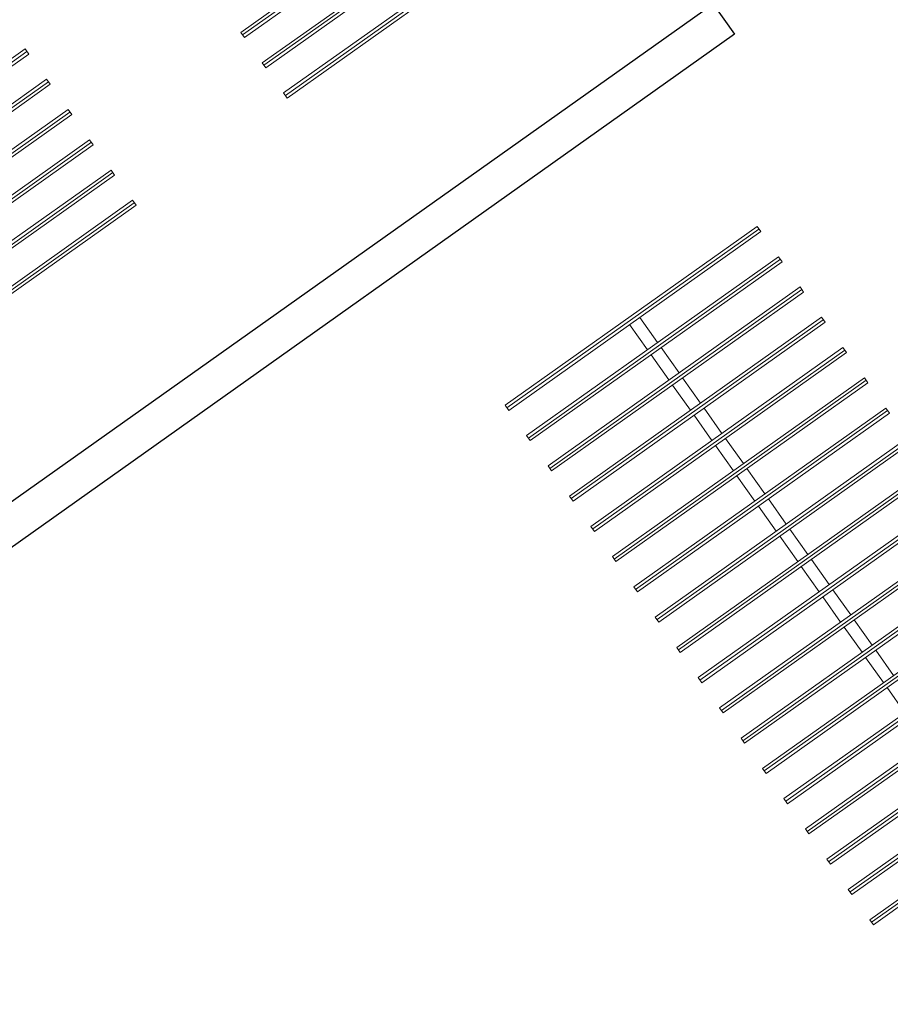
# Model space of a CAD drawing. Extents: x 5609890 to 5611425, y 5033781 to 5035130.
# Drawn here: x 5611084 to 5611091, y 5034619 to 5034627 of the extents above; entities that cross this region are included whole.
import ezdxf

# ---------------------------------------------------------------- set-up
doc = ezdxf.new("R2010")
doc.units = 0
doc.header["$LTSCALE"] = 99.9
doc.header["$MEASUREMENT"] = 0
doc.linetypes.add('DGN Style 4', pattern=[0.209467, 0.104668, -0.052334, 0.000130835, -0.052334])
doc.layers.add('m_nasip', color=7, linetype='Continuous', lineweight=0)
doc.layers.add('m_objekt', color=7, linetype='Continuous', lineweight=0)
doc.layers.add('m_oprema', color=255, linetype='Continuous')

msp = doc.modelspace()

# ---------------------------------------------------------------- linework, layer by layer
at = {"layer": 'm_nasip', "lineweight": 30}
msp.add_lwpolyline([(5611125.9427, 5034611.894, -0.002232), (5611091.8725, 5034659.7475, -0.004964), (5611065.8214, 5034696.8751, 0.217192), (5611051.7003, 5034704.6014, 0.116796), (5611042.964, 5034702.7205, 0.005116), (5611030.5035, 5034696.412, -0.008172), (5611017.6022, 5034690.1374, 0.096835), (5611009.5058, 5034681.8282, 0.10443)], format="xyb", dxfattribs=at)
at = {"layer": 'm_objekt', "color": 4, "linetype": 'Continuous', "lineweight": 30}
for p, q in [((5611089.3656, 5034626.8373), (5611064.8962, 5034609.4807)), ((5611089.3656, 5034626.8373), (5611089.5391, 5034626.5926)), ((5611089.5391, 5034626.5926), (5611065.0698, 5034609.236))]:
    msp.add_line(p, q, dxfattribs=at)
at = {"layer": 'm_oprema', "color": 7, "linetype": 'Continuous', "lineweight": 0}
for p, q in [((5611085.544, 5034626.6075), (5611087.5831, 5034628.0539)), ((5611085.544, 5034626.6075), (5611087.5831, 5034628.0539)), ((5611085.5729, 5034626.5667), (5611087.612, 5034628.0131)), ((5611085.5729, 5034626.5667), (5611087.612, 5034628.0131)), ((5611085.7175, 5034626.3628), (5611087.7566, 5034627.8092)), ((5611085.7175, 5034626.3628), (5611087.7566, 5034627.8092)), ((5611085.7465, 5034626.3221), (5611087.7856, 5034627.7684)), ((5611085.7465, 5034626.3221), (5611087.7856, 5034627.7684)), ((5611085.8911, 5034626.1181), (5611087.9302, 5034627.5645)), ((5611085.8911, 5034626.1181), (5611087.9302, 5034627.5645)), ((5611085.92, 5034626.0774), (5611087.9591, 5034627.5237)), ((5611085.92, 5034626.0774), (5611087.9591, 5034627.5237)), ((5611085.544, 5034626.6075), (5611085.5729, 5034626.5667)), ((5611085.544, 5034626.6075), (5611085.5729, 5034626.5667)), ((5611081.7607, 5034625.0274), (5611083.7998, 5034626.4738)), ((5611081.7607, 5034625.0274), (5611083.7998, 5034626.4738)), ((5611081.7896, 5034624.9866), (5611083.8287, 5034626.433)), ((5611081.7896, 5034624.9866), (5611083.8287, 5034626.433)), ((5611083.7998, 5034626.4738), (5611083.8287, 5034626.433)), ((5611083.7998, 5034626.4738), (5611083.8287, 5034626.433)), ((5611085.7175, 5034626.3628), (5611085.7465, 5034626.3221)), ((5611085.7175, 5034626.3628), (5611085.7465, 5034626.3221)), ((5611081.9343, 5034624.7827), (5611083.9734, 5034626.2291)), ((5611081.9343, 5034624.7827), (5611083.9734, 5034626.2291)), ((5611081.9632, 5034624.7419), (5611084.0023, 5034626.1883)), ((5611081.9632, 5034624.7419), (5611084.0023, 5034626.1883)), ((5611083.9734, 5034626.2291), (5611084.0023, 5034626.1883)), ((5611083.9734, 5034626.2291), (5611084.0023, 5034626.1883)), ((5611085.8911, 5034626.1181), (5611085.92, 5034626.0774)), ((5611085.8911, 5034626.1181), (5611085.92, 5034626.0774)), ((5611082.1078, 5034624.538), (5611084.1469, 5034625.9844)), ((5611082.1078, 5034624.538), (5611084.1469, 5034625.9844)), ((5611082.1368, 5034624.4972), (5611084.1759, 5034625.9436)), ((5611082.1368, 5034624.4972), (5611084.1759, 5034625.9436)), ((5611084.1469, 5034625.9844), (5611084.1759, 5034625.9436)), ((5611084.1469, 5034625.9844), (5611084.1759, 5034625.9436)), ((5611082.2814, 5034624.2933), (5611084.3205, 5034625.7397)), ((5611082.2814, 5034624.2933), (5611084.3205, 5034625.7397)), ((5611082.3103, 5034624.2525), (5611084.3494, 5034625.6989)), ((5611082.3103, 5034624.2525), (5611084.3494, 5034625.6989)), ((5611084.3205, 5034625.7397), (5611084.3494, 5034625.6989)), ((5611084.3205, 5034625.7397), (5611084.3494, 5034625.6989)), ((5611082.455, 5034624.0486), (5611084.4941, 5034625.495)), ((5611082.455, 5034624.0486), (5611084.4941, 5034625.495)), ((5611082.4839, 5034624.0078), (5611084.523, 5034625.4542)), ((5611082.4839, 5034624.0078), (5611084.523, 5034625.4542)), ((5611084.4941, 5034625.495), (5611084.523, 5034625.4542)), ((5611084.4941, 5034625.495), (5611084.523, 5034625.4542)), ((5611082.6285, 5034623.8039), (5611084.6676, 5034625.2503)), ((5611082.6285, 5034623.8039), (5611084.6676, 5034625.2503)), ((5611082.6575, 5034623.7631), (5611084.6966, 5034625.2095)), ((5611082.6575, 5034623.7631), (5611084.6966, 5034625.2095)), ((5611084.6676, 5034625.2503), (5611084.6966, 5034625.2095)), ((5611084.6676, 5034625.2503), (5611084.6966, 5034625.2095)), ((5611089.7221, 5034625.0384), (5611087.683, 5034623.592)), ((5611089.7221, 5034625.0384), (5611087.683, 5034623.592)), ((5611089.751, 5034624.9976), (5611087.7119, 5034623.5512)), ((5611089.751, 5034624.9976), (5611087.7119, 5034623.5512)), ((5611089.751, 5034624.9976), (5611089.7221, 5034625.0384)), ((5611089.751, 5034624.9976), (5611089.7221, 5034625.0384)), ((5611089.8956, 5034624.7937), (5611087.8565, 5034623.3473)), ((5611089.8956, 5034624.7937), (5611087.8565, 5034623.3473)), ((5611089.9246, 5034624.7529), (5611087.8855, 5034623.3065)), ((5611089.9246, 5034624.7529), (5611087.8855, 5034623.3065)), ((5611089.9246, 5034624.7529), (5611089.8956, 5034624.7937)), ((5611089.9246, 5034624.7529), (5611089.8956, 5034624.7937)), ((5611090.0692, 5034624.549), (5611088.0301, 5034623.1026)), ((5611090.0692, 5034624.549), (5611088.0301, 5034623.1026)), ((5611090.0981, 5034624.5082), (5611088.059, 5034623.0618)), ((5611090.0981, 5034624.5082), (5611088.059, 5034623.0618)), ((5611090.0981, 5034624.5082), (5611090.0692, 5034624.549)), ((5611090.0981, 5034624.5082), (5611090.0692, 5034624.549)), ((5611090.2428, 5034624.3043), (5611088.2037, 5034622.8579)), ((5611090.2428, 5034624.3043), (5611088.2037, 5034622.8579)), ((5611090.2717, 5034624.2635), (5611088.2326, 5034622.8171)), ((5611090.2717, 5034624.2635), (5611088.2326, 5034622.8171)), ((5611088.9169, 5034624.0994), (5611088.7722, 5034624.3033)), ((5611088.9169, 5034624.0994), (5611088.7722, 5034624.3033)), ((5611090.2717, 5034624.2635), (5611090.2428, 5034624.3043)), ((5611090.2717, 5034624.2635), (5611090.2428, 5034624.3043)), ((5611088.8353, 5034624.0415), (5611088.6907, 5034624.2455)), ((5611088.8353, 5034624.0415), (5611088.6907, 5034624.2455)), ((5611090.4163, 5034624.0596), (5611088.3772, 5034622.6132)), ((5611090.4163, 5034624.0596), (5611088.3772, 5034622.6132)), ((5611090.4453, 5034624.0188), (5611088.4062, 5034622.5724)), ((5611090.4453, 5034624.0188), (5611088.4062, 5034622.5724)), ((5611089.0904, 5034623.8547), (5611088.9458, 5034624.0586)), ((5611089.0904, 5034623.8547), (5611088.9458, 5034624.0586)), ((5611090.4453, 5034624.0188), (5611090.4163, 5034624.0596)), ((5611090.4453, 5034624.0188), (5611090.4163, 5034624.0596)), ((5611089.0089, 5034623.7969), (5611088.8642, 5034624.0008)), ((5611089.0089, 5034623.7969), (5611088.8642, 5034624.0008)), ((5611090.5899, 5034623.8149), (5611088.5508, 5034622.3685)), ((5611090.5899, 5034623.8149), (5611088.5508, 5034622.3685)), ((5611090.6188, 5034623.7741), (5611088.5797, 5034622.3277)), ((5611090.6188, 5034623.7741), (5611088.5797, 5034622.3277)), ((5611089.264, 5034623.61), (5611089.1194, 5034623.8139)), ((5611089.264, 5034623.61), (5611089.1194, 5034623.8139)), ((5611090.6188, 5034623.7741), (5611090.5899, 5034623.8149)), ((5611090.6188, 5034623.7741), (5611090.5899, 5034623.8149)), ((5611089.1824, 5034623.5522), (5611089.0378, 5034623.7561)), ((5611089.1824, 5034623.5522), (5611089.0378, 5034623.7561)), ((5611087.7119, 5034623.5512), (5611087.683, 5034623.592)), ((5611087.7119, 5034623.5512), (5611087.683, 5034623.592)), ((5611090.7635, 5034623.5702), (5611088.7244, 5034622.1238)), ((5611090.7635, 5034623.5702), (5611088.7244, 5034622.1238)), ((5611089.4376, 5034623.3653), (5611089.2929, 5034623.5692)), ((5611089.4376, 5034623.3653), (5611089.2929, 5034623.5692)), ((5611090.7924, 5034623.5294), (5611090.7635, 5034623.5702)), ((5611090.7924, 5034623.5294), (5611090.7635, 5034623.5702)), ((5611090.7924, 5034623.5294), (5611088.7533, 5034622.083)), ((5611090.7924, 5034623.5294), (5611088.7533, 5034622.083)), ((5611089.356, 5034623.3075), (5611089.2114, 5034623.5114)), ((5611089.356, 5034623.3075), (5611089.2114, 5034623.5114)), ((5611087.8855, 5034623.3065), (5611087.8565, 5034623.3473)), ((5611087.8855, 5034623.3065), (5611087.8565, 5034623.3473)), ((5611090.937, 5034623.3255), (5611088.8979, 5034621.8791)), ((5611090.937, 5034623.3255), (5611088.8979, 5034621.8791)), ((5611089.6111, 5034623.1206), (5611089.4665, 5034623.3245)), ((5611089.6111, 5034623.1206), (5611089.4665, 5034623.3245)), ((5611090.966, 5034623.2847), (5611088.9269, 5034621.8383)), ((5611090.966, 5034623.2847), (5611088.9269, 5034621.8383)), ((5611089.5296, 5034623.0628), (5611089.3849, 5034623.2667)), ((5611089.5296, 5034623.0628), (5611089.3849, 5034623.2667)), ((5611088.059, 5034623.0618), (5611088.0301, 5034623.1026)), ((5611088.059, 5034623.0618), (5611088.0301, 5034623.1026)), ((5611091.1106, 5034623.0808), (5611089.0715, 5034621.6344)), ((5611091.1106, 5034623.0808), (5611089.0715, 5034621.6344)), ((5611089.7847, 5034622.8759), (5611089.6401, 5034623.0798)), ((5611089.7847, 5034622.8759), (5611089.6401, 5034623.0798)), ((5611091.1395, 5034623.04), (5611089.1004, 5034621.5936)), ((5611091.1395, 5034623.04), (5611089.1004, 5034621.5936)), ((5611089.7031, 5034622.8181), (5611089.5585, 5034623.022)), ((5611089.7031, 5034622.8181), (5611089.5585, 5034623.022)), ((5611088.2326, 5034622.8171), (5611088.2037, 5034622.8579)), ((5611088.2326, 5034622.8171), (5611088.2037, 5034622.8579)), ((5611091.2842, 5034622.8361), (5611089.2451, 5034621.3897)), ((5611091.2842, 5034622.8361), (5611089.2451, 5034621.3897)), ((5611089.9583, 5034622.6312), (5611089.8136, 5034622.8352)), ((5611089.9583, 5034622.6312), (5611089.8136, 5034622.8352)), ((5611091.3131, 5034622.7953), (5611089.274, 5034621.349)), ((5611091.3131, 5034622.7953), (5611089.274, 5034621.349)), ((5611089.8767, 5034622.5734), (5611089.7321, 5034622.7773)), ((5611089.8767, 5034622.5734), (5611089.7321, 5034622.7773)), ((5611088.4062, 5034622.5724), (5611088.3772, 5034622.6132)), ((5611088.4062, 5034622.5724), (5611088.3772, 5034622.6132)), ((5611091.4577, 5034622.5914), (5611089.4186, 5034621.145)), ((5611091.4577, 5034622.5914), (5611089.4186, 5034621.145)), ((5611090.1318, 5034622.3866), (5611089.9872, 5034622.5905)), ((5611090.1318, 5034622.3866), (5611089.9872, 5034622.5905)), ((5611091.4867, 5034622.5506), (5611089.4476, 5034621.1043)), ((5611091.4867, 5034622.5506), (5611089.4476, 5034621.1043)), ((5611090.0503, 5034622.3287), (5611089.9056, 5034622.5326)), ((5611090.0503, 5034622.3287), (5611089.9056, 5034622.5326)), ((5611088.5797, 5034622.3277), (5611088.5508, 5034622.3685)), ((5611088.5797, 5034622.3277), (5611088.5508, 5034622.3685)), ((5611091.6313, 5034622.3467), (5611089.5922, 5034620.9004)), ((5611091.6313, 5034622.3467), (5611089.5922, 5034620.9004)), ((5611090.3054, 5034622.1419), (5611090.1608, 5034622.3458)), ((5611090.3054, 5034622.1419), (5611090.1608, 5034622.3458)), ((5611091.6602, 5034622.306), (5611089.6211, 5034620.8596)), ((5611091.6602, 5034622.306), (5611089.6211, 5034620.8596)), ((5611090.2238, 5034622.084), (5611090.0792, 5034622.2879)), ((5611090.2238, 5034622.084), (5611090.0792, 5034622.2879)), ((5611088.7533, 5034622.083), (5611088.7244, 5034622.1238)), ((5611088.7533, 5034622.083), (5611088.7244, 5034622.1238)), ((5611091.8049, 5034622.102), (5611089.7658, 5034620.6557)), ((5611091.8049, 5034622.102), (5611089.7658, 5034620.6557)), ((5611090.479, 5034621.8972), (5611090.3343, 5034622.1011)), ((5611090.479, 5034621.8972), (5611090.3343, 5034622.1011)), ((5611091.8338, 5034622.0613), (5611089.7947, 5034620.6149)), ((5611091.8338, 5034622.0613), (5611089.7947, 5034620.6149)), ((5611090.3974, 5034621.8393), (5611090.2528, 5034622.0432)), ((5611090.3974, 5034621.8393), (5611090.2528, 5034622.0432)), ((5611088.9269, 5034621.8383), (5611088.8979, 5034621.8791)), ((5611088.9269, 5034621.8383), (5611088.8979, 5034621.8791)), ((5611091.9784, 5034621.8574), (5611089.9393, 5034620.411)), ((5611091.9784, 5034621.8574), (5611089.9393, 5034620.411)), ((5611092.0074, 5034621.8166), (5611089.9683, 5034620.3702)), ((5611092.0074, 5034621.8166), (5611089.9683, 5034620.3702)), ((5611090.571, 5034621.5946), (5611090.4263, 5034621.7985)), ((5611090.571, 5034621.5946), (5611090.4263, 5034621.7985)), ((5611090.6525, 5034621.6525), (5611090.5079, 5034621.8564)), ((5611090.6525, 5034621.6525), (5611090.5079, 5034621.8564)), ((5611089.1004, 5034621.5936), (5611089.0715, 5034621.6344)), ((5611089.1004, 5034621.5936), (5611089.0715, 5034621.6344)), ((5611092.152, 5034621.6127), (5611090.1129, 5034620.1663)), ((5611092.152, 5034621.6127), (5611090.1129, 5034620.1663)), ((5611092.1809, 5034621.5719), (5611090.1418, 5034620.1255)), ((5611092.1809, 5034621.5719), (5611090.1418, 5034620.1255)), ((5611090.7445, 5034621.3499), (5611090.5999, 5034621.5538)), ((5611090.7445, 5034621.3499), (5611090.5999, 5034621.5538)), ((5611090.8261, 5034621.4078), (5611090.6815, 5034621.6117)), ((5611090.8261, 5034621.4078), (5611090.6815, 5034621.6117)), ((5611089.274, 5034621.349), (5611089.2451, 5034621.3897)), ((5611089.274, 5034621.349), (5611089.2451, 5034621.3897)), ((5611092.3256, 5034621.368), (5611090.2865, 5034619.9216)), ((5611092.3256, 5034621.368), (5611090.2865, 5034619.9216)), ((5611092.3545, 5034621.3272), (5611090.3154, 5034619.8808)), ((5611092.3545, 5034621.3272), (5611090.3154, 5034619.8808)), ((5611090.9181, 5034621.1052), (5611090.7735, 5034621.3091)), ((5611090.9181, 5034621.1052), (5611090.7735, 5034621.3091)), ((5611089.4476, 5034621.1043), (5611089.4186, 5034621.145)), ((5611089.4476, 5034621.1043), (5611089.4186, 5034621.145)), ((5611092.4991, 5034621.1233), (5611090.46, 5034619.6769)), ((5611092.4991, 5034621.1233), (5611090.46, 5034619.6769)), ((5611092.5281, 5034621.0825), (5611090.489, 5034619.6361)), ((5611092.5281, 5034621.0825), (5611090.489, 5034619.6361)), ((5611089.6211, 5034620.8596), (5611089.5922, 5034620.9004)), ((5611089.6211, 5034620.8596), (5611089.5922, 5034620.9004)), ((5611092.6727, 5034620.8786), (5611090.6336, 5034619.4322)), ((5611092.6727, 5034620.8786), (5611090.6336, 5034619.4322)), ((5611092.7016, 5034620.8378), (5611090.6625, 5034619.3914)), ((5611092.7016, 5034620.8378), (5611090.6625, 5034619.3914)), ((5611089.7947, 5034620.6149), (5611089.7658, 5034620.6557)), ((5611089.7947, 5034620.6149), (5611089.7658, 5034620.6557)), ((5611089.9683, 5034620.3702), (5611089.9393, 5034620.411)), ((5611089.9683, 5034620.3702), (5611089.9393, 5034620.411)), ((5611090.1418, 5034620.1255), (5611090.1129, 5034620.1663)), ((5611090.1418, 5034620.1255), (5611090.1129, 5034620.1663)), ((5611090.3154, 5034619.8808), (5611090.2865, 5034619.9216)), ((5611090.3154, 5034619.8808), (5611090.2865, 5034619.9216)), ((5611090.489, 5034619.6361), (5611090.46, 5034619.6769)), ((5611090.489, 5034619.6361), (5611090.46, 5034619.6769)), ((5611090.6625, 5034619.3914), (5611090.6336, 5034619.4322)), ((5611090.6625, 5034619.3914), (5611090.6336, 5034619.4322))]:
    msp.add_line(p, q, dxfattribs=at)
at = {"layer": 'm_oprema', "color": 7, "linetype": 'DGN Style 4', "lineweight": 0}
for p, q in [((5611085.5584, 5034626.5871), (5611087.5975, 5034628.0335)), ((5611085.5584, 5034626.5871), (5611087.5975, 5034628.0335)), ((5611085.732, 5034626.3424), (5611087.7711, 5034627.7888)), ((5611085.732, 5034626.3424), (5611087.7711, 5034627.7888)), ((5611085.9056, 5034626.0978), (5611087.9447, 5034627.5441)), ((5611085.9056, 5034626.0978), (5611087.9447, 5034627.5441)), ((5611081.7752, 5034625.007), (5611083.8143, 5034626.4534)), ((5611081.7752, 5034625.007), (5611083.8143, 5034626.4534)), ((5611081.9487, 5034624.7623), (5611083.9878, 5034626.2087)), ((5611081.9487, 5034624.7623), (5611083.9878, 5034626.2087)), ((5611082.1223, 5034624.5176), (5611084.1614, 5034625.964)), ((5611082.1223, 5034624.5176), (5611084.1614, 5034625.964)), ((5611082.2959, 5034624.2729), (5611084.335, 5034625.7193)), ((5611082.2959, 5034624.2729), (5611084.335, 5034625.7193)), ((5611082.4694, 5034624.0282), (5611084.5085, 5034625.4746)), ((5611082.4694, 5034624.0282), (5611084.5085, 5034625.4746)), ((5611082.643, 5034623.7835), (5611084.6821, 5034625.2299)), ((5611082.643, 5034623.7835), (5611084.6821, 5034625.2299)), ((5611089.7365, 5034625.018), (5611087.6974, 5034623.5716)), ((5611089.7365, 5034625.018), (5611087.6974, 5034623.5716)), ((5611089.9101, 5034624.7733), (5611087.871, 5034623.3269)), ((5611089.9101, 5034624.7733), (5611087.871, 5034623.3269)), ((5611090.0837, 5034624.5286), (5611088.0446, 5034623.0822)), ((5611090.0837, 5034624.5286), (5611088.0446, 5034623.0822)), ((5611090.2572, 5034624.2839), (5611088.2181, 5034622.8375)), ((5611090.2572, 5034624.2839), (5611088.2181, 5034622.8375)), ((5611090.4308, 5034624.0392), (5611088.3917, 5034622.5928)), ((5611090.4308, 5034624.0392), (5611088.3917, 5034622.5928)), ((5611090.6044, 5034623.7945), (5611088.5653, 5034622.3481)), ((5611090.6044, 5034623.7945), (5611088.5653, 5034622.3481)), ((5611090.7779, 5034623.5498), (5611088.7388, 5034622.1034)), ((5611090.7779, 5034623.5498), (5611088.7388, 5034622.1034)), ((5611090.9515, 5034623.3051), (5611088.9124, 5034621.8587)), ((5611090.9515, 5034623.3051), (5611088.9124, 5034621.8587)), ((5611091.1251, 5034623.0604), (5611089.086, 5034621.614)), ((5611091.1251, 5034623.0604), (5611089.086, 5034621.614)), ((5611091.2986, 5034622.8157), (5611089.2595, 5034621.3693)), ((5611091.2986, 5034622.8157), (5611089.2595, 5034621.3693)), ((5611091.4722, 5034622.571), (5611089.4331, 5034621.1247)), ((5611091.4722, 5034622.571), (5611089.4331, 5034621.1247)), ((5611091.6458, 5034622.3263), (5611089.6067, 5034620.88)), ((5611091.6458, 5034622.3263), (5611089.6067, 5034620.88)), ((5611091.8193, 5034622.0817), (5611089.7802, 5034620.6353)), ((5611091.8193, 5034622.0817), (5611089.7802, 5034620.6353)), ((5611091.9929, 5034621.837), (5611089.9538, 5034620.3906)), ((5611091.9929, 5034621.837), (5611089.9538, 5034620.3906)), ((5611092.1665, 5034621.5923), (5611090.1274, 5034620.1459)), ((5611092.1665, 5034621.5923), (5611090.1274, 5034620.1459)), ((5611092.34, 5034621.3476), (5611090.3009, 5034619.9012)), ((5611092.34, 5034621.3476), (5611090.3009, 5034619.9012)), ((5611092.5136, 5034621.1029), (5611090.4745, 5034619.6565)), ((5611092.5136, 5034621.1029), (5611090.4745, 5034619.6565)), ((5611092.6872, 5034620.8582), (5611090.6481, 5034619.4118)), ((5611092.6872, 5034620.8582), (5611090.6481, 5034619.4118))]:
    msp.add_line(p, q, dxfattribs=at)

doc.saveas('drawing.dxf')
